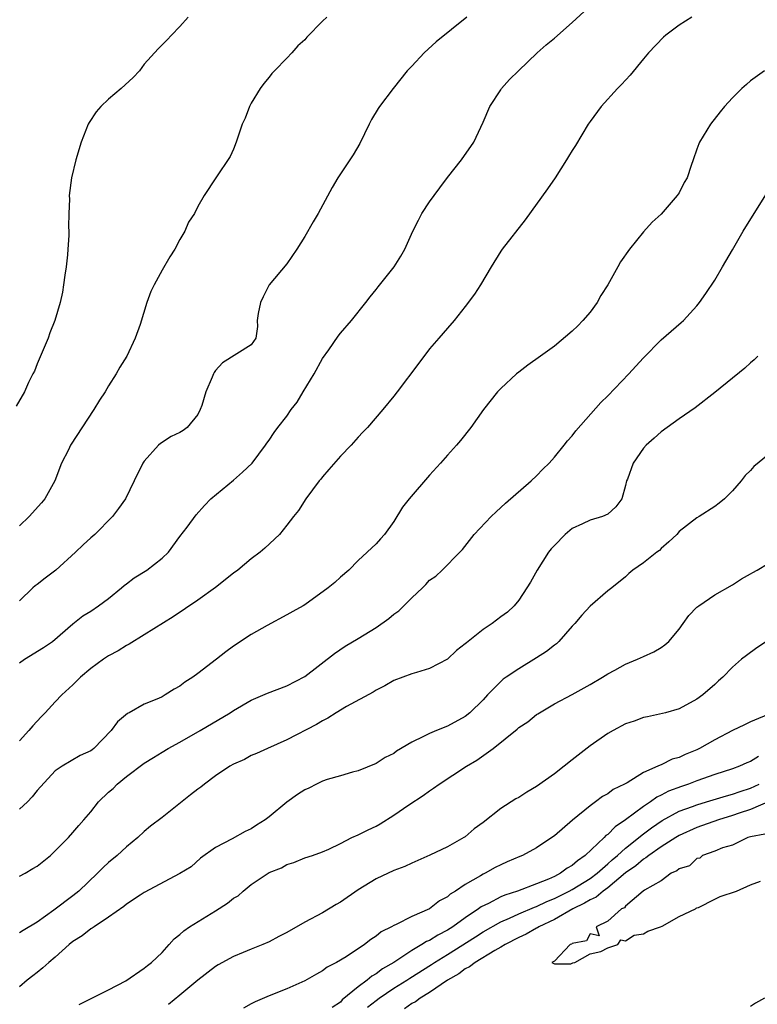
# Model space of a CAD drawing. Units: inches. Extents: x 2568000 to 2571000, y 1533000 to 1536000.
# Drawn here: x 2568785 to 2568868, y 1534674 to 1534785 of the extents above; entities that cross this region are included whole.
import ezdxf

# ---------------------------------------------------------------- set-up
doc = ezdxf.new("R2010")
doc.units = ezdxf.units.IN
doc.header["$MEASUREMENT"] = 0
doc.layers.add('LD25681533_2ft', color=93, linetype='Continuous')

msp = doc.modelspace()

# ---------------------------------------------------------------- linework, layer by layer
at = {"layer": 'LD25681533_2ft'}
for points, elevation in [([(2568785, 1534712.6), (2568785.55, 1534713), (2568787.69, 1534714.31), (2568788.7, 1534715), (2568791, 1534716.98), (2568792.12, 1534717.88), (2568793, 1534718.41), (2568793.88, 1534719), (2568795, 1534719.83), (2568796.43, 1534721), (2568796.73, 1534721.27), (2568797, 1534721.45), (2568797.87, 1534722.13), (2568799.29, 1534723), (2568801, 1534724.32), (2568801.7, 1534725), (2568803, 1534726.76), (2568803.8, 1534727.8), (2568804.82, 1534729.18), (2568805.74, 1534730.26), (2568806.48, 1534731), (2568809, 1534733.08), (2568810.01, 1534733.99), (2568811.09, 1534735), (2568812.61, 1534737), (2568812.75, 1534737.25), (2568813, 1534737.58), (2568813.56, 1534738.44), (2568813.97, 1534739), (2568815, 1534740.28), (2568815.47, 1534741), (2568816.15, 1534741.85), (2568816.83, 1534743), (2568818.06, 1534745), (2568819, 1534746.72), (2568819.71, 1534747.71), (2568820.76, 1534749.24), (2568821, 1534749.56), (2568822.25, 1534751), (2568823.84, 1534753), (2568824.34, 1534753.66), (2568825, 1534754.45), (2568825.24, 1534754.76), (2568827.04, 1534757), (2568827.79, 1534758.21), (2568828.23, 1534759), (2568829.12, 1534761), (2568829.77, 1534762.23), (2568830.15, 1534763), (2568831, 1534764.29), (2568831.5, 1534765), (2568832.15, 1534765.85), (2568833, 1534767.02), (2568834.58, 1534769), (2568835.95, 1534771), (2568837, 1534773.22), (2568837.75, 1534775), (2568839, 1534776.87), (2568839.09, 1534777), (2568839.98, 1534778.02), (2568840.96, 1534779), (2568843.07, 1534781), (2568844.1, 1534781.9), (2568845, 1534782.64), (2568847, 1534784.4), (2568848.34, 1534785.66)], 7618), ([(2568803.91, 1534785), (2568803, 1534783.97), (2568802.06, 1534783), (2568801.55, 1534782.45), (2568801, 1534781.89), (2568800.54, 1534781.46), (2568799, 1534779.72), (2568798.45, 1534779), (2568797.76, 1534778.24), (2568796.42, 1534777), (2568795, 1534775.8), (2568794.11, 1534775), (2568793.6, 1534774.4), (2568792.81, 1534773.19), (2568792.71, 1534773), (2568791.93, 1534771), (2568791.33, 1534769), (2568790.84, 1534767), (2568790.59, 1534765), (2568790.6, 1534764.6), (2568790.53, 1534763), (2568790.49, 1534761.51), (2568790.52, 1534761), (2568790.52, 1534760.52), (2568790.42, 1534759), (2568790.37, 1534758.37), (2568790.22, 1534757), (2568790.09, 1534756.09), (2568789.95, 1534755), (2568789.82, 1534754.18), (2568789.56, 1534753), (2568788.96, 1534751), (2568788.39, 1534749.61), (2568788.2, 1534749), (2568787, 1534746.13), (2568786.68, 1534745.32), (2568786.5, 1534745), (2568786.02, 1534744.02), (2568785.55, 1534743), (2568784.62, 1534741.38)], 7624), ([(2568819.47, 1534785), (2568819, 1534784.55), (2568817.23, 1534782.77), (2568817, 1534782.48), (2568816.22, 1534781.78), (2568815.56, 1534781), (2568815, 1534780.4), (2568813.59, 1534779), (2568813.31, 1534778.7), (2568813, 1534778.29), (2568812.42, 1534777.58), (2568812, 1534777), (2568811, 1534775.38), (2568810.79, 1534775), (2568810.31, 1534773.69), (2568809.98, 1534773), (2568809.32, 1534771), (2568809, 1534770.19), (2568808.62, 1534769.38), (2568807.01, 1534766.99), (2568805.7, 1534765), (2568805, 1534763.78), (2568804.62, 1534763), (2568803.97, 1534762.03), (2568803.55, 1534761), (2568803, 1534760.07), (2568802.43, 1534759), (2568801.86, 1534758.14), (2568801, 1534756.64), (2568800.11, 1534755), (2568799.75, 1534754.25), (2568799.3, 1534753), (2568798.53, 1534750.53), (2568797.98, 1534749), (2568797.06, 1534747), (2568796.24, 1534745.76), (2568795.84, 1534745), (2568795, 1534743.65), (2568794.61, 1534743), (2568793.96, 1534742.04), (2568793.35, 1534741), (2568790.74, 1534737), (2568790.49, 1534736.49), (2568789.71, 1534735), (2568788.96, 1534733), (2568787.84, 1534731), (2568787.47, 1534730.53), (2568786.07, 1534729), (2568785, 1534727.97)], 7622), ([(2568835.2, 1534785), (2568831.76, 1534782.24), (2568830.39, 1534781), (2568829, 1534779.51), (2568828.5, 1534779), (2568826.91, 1534777), (2568825.39, 1534775), (2568825.23, 1534774.77), (2568824.48, 1534773.52), (2568824.24, 1534773), (2568823.17, 1534770.83), (2568822.42, 1534769.58), (2568820.72, 1534767), (2568820.08, 1534765.92), (2568818.52, 1534763), (2568817.94, 1534762.06), (2568817, 1534760.42), (2568816.13, 1534759), (2568815, 1534757.33), (2568813, 1534755), (2568812.35, 1534753.65), (2568812.02, 1534753), (2568811.76, 1534751.76), (2568811.68, 1534751), (2568811.7, 1534750.3), (2568811.52, 1534749), (2568811, 1534748.25), (2568807.76, 1534746.24), (2568807, 1534745.39), (2568806.83, 1534745.17), (2568806.75, 1534745), (2568806.63, 1534744.63), (2568805.89, 1534743), (2568805.44, 1534741.44), (2568805.28, 1534741), (2568805, 1534740.45), (2568803.81, 1534739), (2568803.36, 1534738.64), (2568803, 1534738.42), (2568802.03, 1534737.97), (2568800.81, 1534737.19), (2568800.61, 1534737), (2568799, 1534735.22), (2568798.85, 1534735), (2568797.85, 1534733), (2568796.88, 1534731), (2568796.1, 1534729.9), (2568795.45, 1534729), (2568793.44, 1534727), (2568793, 1534726.63), (2568792.16, 1534725.84), (2568791.29, 1534725), (2568789.06, 1534723), (2568787.89, 1534722.11), (2568787, 1534721.38), (2568786.77, 1534721.23), (2568786.51, 1534721), (2568785, 1534719.56)], 7620), ([(2568860.41, 1534785), (2568859, 1534784.11), (2568857.51, 1534783), (2568857.24, 1534782.76), (2568855.56, 1534781), (2568855, 1534780.34), (2568853.49, 1534778.51), (2568852.55, 1534777.45), (2568852.1, 1534777), (2568850.26, 1534775), (2568849, 1534773.31), (2568848.78, 1534773), (2568847.37, 1534770.63), (2568847, 1534770.06), (2568846.6, 1534769.4), (2568846.38, 1534769), (2568845.1, 1534767), (2568844.23, 1534765.77), (2568841.72, 1534762.28), (2568839.15, 1534759), (2568839, 1534758.78), (2568837.91, 1534757), (2568836.72, 1534755), (2568836.05, 1534753.95), (2568835, 1534752.56), (2568833.78, 1534751), (2568833, 1534750.14), (2568832.05, 1534749), (2568831, 1534747.83), (2568829.79, 1534746.21), (2568827.35, 1534743), (2568827, 1534742.5), (2568825.75, 1534741), (2568824.03, 1534739), (2568823.52, 1534738.48), (2568823, 1534737.92), (2568822.21, 1534737), (2568821, 1534735.77), (2568819.72, 1534734.28), (2568819, 1534733.47), (2568818.8, 1534733.2), (2568818.62, 1534733), (2568817.13, 1534731), (2568816.3, 1534729.7), (2568815.73, 1534729), (2568815, 1534728.02), (2568814.16, 1534727), (2568812.53, 1534725.47), (2568811.99, 1534725), (2568811, 1534724.25), (2568809.48, 1534723), (2568809, 1534722.64), (2568806.97, 1534721.03), (2568805, 1534719.62), (2568802.25, 1534717.75), (2568799, 1534715.74), (2568797.32, 1534714.68), (2568797, 1534714.53), (2568796.06, 1534713.94), (2568795, 1534713.37), (2568794.44, 1534713), (2568793, 1534711.95), (2568791.86, 1534711), (2568791, 1534710.15), (2568789.75, 1534709), (2568789, 1534708.24), (2568787.88, 1534707), (2568787.44, 1534706.56), (2568786.48, 1534705.52), (2568786.05, 1534705), (2568785, 1534703.85)], 7616), ([(2568868.59, 1534779), (2568867, 1534777.85), (2568866.54, 1534777.46), (2568866.05, 1534777), (2568865, 1534775.95), (2568864.1, 1534775), (2568863.62, 1534774.38), (2568862.51, 1534773), (2568861.29, 1534771), (2568861.2, 1534770.8), (2568861, 1534770.21), (2568860.56, 1534769), (2568860.36, 1534768.36), (2568859.89, 1534767), (2568859.55, 1534766.45), (2568859, 1534765.31), (2568858.79, 1534765), (2568857, 1534762.93), (2568855.97, 1534762.03), (2568855, 1534760.92), (2568853.44, 1534759), (2568852.42, 1534757.58), (2568852.13, 1534757), (2568850.99, 1534755), (2568850.21, 1534753.78), (2568849.8, 1534753), (2568849, 1534751.94), (2568848.2, 1534751), (2568847.62, 1534750.38), (2568847, 1534749.79), (2568845, 1534748.1), (2568843.44, 1534747), (2568842.02, 1534745.98), (2568841, 1534745.21), (2568840.74, 1534745), (2568839, 1534743.38), (2568838.64, 1534743), (2568837.06, 1534741), (2568835.65, 1534739), (2568834.48, 1534737.52), (2568834.03, 1534737), (2568833, 1534735.87), (2568832.24, 1534735), (2568831, 1534733.64), (2568828.7, 1534731), (2568827.95, 1534730.05), (2568827, 1534728.44), (2568825.93, 1534727), (2568825.48, 1534726.52), (2568825, 1534725.94), (2568823, 1534724.08), (2568821.93, 1534723), (2568821, 1534722.2), (2568820.39, 1534721.61), (2568819.64, 1534721), (2568817, 1534719.1), (2568816.84, 1534719), (2568815.65, 1534718.35), (2568815, 1534717.97), (2568812.78, 1534716.78), (2568811, 1534715.77), (2568809, 1534714.45), (2568808.15, 1534713.85), (2568807.1, 1534713), (2568805, 1534711.4), (2568804.45, 1534711), (2568803.56, 1534710.44), (2568803, 1534710), (2568802.34, 1534709.66), (2568801.35, 1534709), (2568801, 1534708.8), (2568800.61, 1534708.61), (2568799, 1534707.95), (2568797.32, 1534707), (2568797.1, 1534706.9), (2568796.01, 1534705.99), (2568795.3, 1534705), (2568793.35, 1534703), (2568793.14, 1534702.86), (2568793, 1534702.73), (2568791.81, 1534702.19), (2568789.8, 1534701), (2568789, 1534700.5), (2568787, 1534698.3), (2568786.44, 1534697.56), (2568785.89, 1534697), (2568785, 1534696.18)], 7614), ([(2568785, 1534688.67), (2568785.63, 1534689), (2568786.48, 1534689.52), (2568787, 1534689.81), (2568788.46, 1534691), (2568789, 1534691.5), (2568790.48, 1534693), (2568791, 1534693.58), (2568791.64, 1534694.36), (2568792.23, 1534695), (2568793, 1534695.89), (2568793.86, 1534697), (2568795, 1534698.08), (2568795.49, 1534698.51), (2568795.97, 1534699), (2568797, 1534699.86), (2568799, 1534701.36), (2568800.03, 1534701.97), (2568801, 1534702.59), (2568801.69, 1534703), (2568803, 1534703.7), (2568805.25, 1534705), (2568808.63, 1534707), (2568809, 1534707.24), (2568811, 1534708.4), (2568812.82, 1534709.18), (2568815, 1534710.02), (2568817, 1534711.06), (2568820.35, 1534713.65), (2568821.55, 1534714.45), (2568823, 1534715.32), (2568825, 1534716.57), (2568826.42, 1534717.58), (2568827, 1534718.05), (2568827.57, 1534718.43), (2568829, 1534719.89), (2568830.2, 1534721), (2568830.6, 1534721.4), (2568831, 1534721.86), (2568831.69, 1534722.31), (2568832.41, 1534723), (2568834.4, 1534725), (2568834.69, 1534725.31), (2568836.02, 1534727), (2568837.9, 1534729), (2568838.46, 1534729.54), (2568839.51, 1534730.49), (2568842.41, 1534733), (2568843, 1534733.56), (2568843.7, 1534734.3), (2568844.41, 1534735), (2568845, 1534735.67), (2568846.1, 1534737), (2568846.49, 1534737.51), (2568847, 1534738.07), (2568847.4, 1534738.6), (2568850.21, 1534741.79), (2568851, 1534742.55), (2568853.37, 1534745), (2568854.13, 1534745.87), (2568855, 1534746.79), (2568857, 1534748.83), (2568859.24, 1534750.76), (2568859.5, 1534751), (2568861, 1534752.63), (2568861.3, 1534753), (2568861.99, 1534754.01), (2568863, 1534755.52), (2568863.86, 1534757), (2568865, 1534758.91), (2568866.2, 1534761), (2568867.4, 1534763), (2568868.79, 1534765.21)], 7612), ([(2568867.84, 1534747), (2568867.42, 1534746.58), (2568867, 1534746.24), (2568866.37, 1534745.63), (2568863, 1534742.93), (2568860.79, 1534741.21), (2568859, 1534739.95), (2568857, 1534738.52), (2568856.21, 1534737.79), (2568855.31, 1534737), (2568855, 1534736.67), (2568853.83, 1534735), (2568853.19, 1534733.19), (2568853.11, 1534733), (2568853, 1534732.48), (2568852.58, 1534731), (2568851.9, 1534730.1), (2568851, 1534729.29), (2568850.4, 1534729), (2568849, 1534728.59), (2568848.17, 1534728.17), (2568847, 1534727.65), (2568846.21, 1534727), (2568845, 1534725.77), (2568844.63, 1534725.37), (2568844.35, 1534725), (2568843.08, 1534723), (2568842.34, 1534721.66), (2568841.91, 1534721), (2568841, 1534719.64), (2568840.48, 1534719), (2568839.73, 1534718.27), (2568839, 1534717.77), (2568838.03, 1534717), (2568837, 1534716.34), (2568835.14, 1534714.86), (2568835, 1534714.73), (2568834.03, 1534713.97), (2568833, 1534713.01), (2568831, 1534711.97), (2568829.52, 1534711.52), (2568829, 1534711.38), (2568827, 1534710.63), (2568825.99, 1534710.01), (2568825, 1534709.55), (2568824.68, 1534709.32), (2568821.69, 1534707.69), (2568820.52, 1534707), (2568819.59, 1534706.41), (2568819, 1534706.11), (2568818.32, 1534705.68), (2568815, 1534703.95), (2568812.81, 1534703), (2568811.58, 1534702.42), (2568811, 1534702.19), (2568810.23, 1534701.77), (2568809, 1534701.23), (2568808.61, 1534701), (2568807, 1534699.91), (2568805.77, 1534699), (2568805.35, 1534698.65), (2568805, 1534698.42), (2568804.19, 1534697.81), (2568801, 1534695.27), (2568799.71, 1534694.29), (2568799, 1534693.67), (2568798.27, 1534693), (2568797, 1534691.96), (2568795.97, 1534691), (2568795, 1534690.21), (2568794.37, 1534689.63), (2568793.74, 1534689), (2568791.64, 1534687), (2568791, 1534686.48), (2568788.86, 1534684.86), (2568787, 1534683.5), (2568785.4, 1534682.6), (2568785, 1534682.33)], 7610), ([(2568869, 1534735.94), (2568867.38, 1534734.62), (2568867, 1534734.16), (2568866.41, 1534733.59), (2568865.94, 1534733), (2568865, 1534731.9), (2568864.09, 1534731), (2568863.49, 1534730.51), (2568863, 1534730.13), (2568861.26, 1534729), (2568861, 1534728.86), (2568859, 1534727.31), (2568858.73, 1534727), (2568857.84, 1534726.16), (2568857, 1534725.43), (2568856.79, 1534725.21), (2568856.48, 1534725), (2568855, 1534723.82), (2568853.8, 1534723), (2568853.37, 1534722.63), (2568853, 1534722.24), (2568851.46, 1534721), (2568851, 1534720.66), (2568849, 1534718.97), (2568848.07, 1534717.93), (2568847.31, 1534717), (2568847, 1534716.7), (2568845.52, 1534715), (2568845.26, 1534714.74), (2568845, 1534714.57), (2568844.13, 1534713.87), (2568843, 1534713.16), (2568841, 1534711.94), (2568839.6, 1534711), (2568839.25, 1534710.75), (2568837.5, 1534709), (2568837, 1534708.46), (2568835.51, 1534707), (2568835, 1534706.59), (2568833, 1534705.51), (2568831.79, 1534705), (2568831, 1534704.68), (2568830.32, 1534704.32), (2568829, 1534703.69), (2568827.31, 1534702.69), (2568827, 1534702.45), (2568826.02, 1534701.98), (2568825, 1534701.31), (2568823, 1534700.5), (2568822.34, 1534700.34), (2568821, 1534699.92), (2568819.52, 1534699.52), (2568819, 1534699.32), (2568818.33, 1534699), (2568817.45, 1534698.55), (2568817, 1534698.37), (2568816.17, 1534697.83), (2568815, 1534696.99), (2568813, 1534695.34), (2568812.55, 1534695), (2568811.59, 1534694.41), (2568811, 1534693.98), (2568810.3, 1534693.7), (2568808.85, 1534692.85), (2568807, 1534691.9), (2568805.31, 1534690.69), (2568804.27, 1534689.73), (2568803, 1534688.97), (2568799, 1534686.83), (2568798.54, 1534686.54), (2568797, 1534685.53), (2568796.71, 1534685.29), (2568795, 1534684.07), (2568793.38, 1534683), (2568793.17, 1534682.83), (2568793, 1534682.76), (2568792.02, 1534681.98), (2568791, 1534681.34), (2568790.59, 1534681), (2568789, 1534679.59), (2568788.3, 1534679), (2568787.62, 1534678.38), (2568787, 1534677.89), (2568786.49, 1534677.51), (2568785.87, 1534677), (2568785, 1534676.25)], 7608), ([(2568791.7, 1534674.3), (2568793.03, 1534674.97), (2568795, 1534675.92), (2568796.93, 1534676.93), (2568799, 1534678.34), (2568799.35, 1534678.65), (2568799.81, 1534679), (2568801, 1534680.13), (2568801.78, 1534681), (2568802.34, 1534681.66), (2568803, 1534682.14), (2568803.44, 1534682.56), (2568804.08, 1534683), (2568807, 1534684.77), (2568808.35, 1534685.65), (2568809, 1534686.19), (2568809.52, 1534686.48), (2568810.08, 1534687), (2568811, 1534687.75), (2568812.89, 1534689), (2568813, 1534689.07), (2568814.39, 1534689.61), (2568815, 1534689.99), (2568815.78, 1534690.22), (2568817, 1534690.73), (2568817.86, 1534691), (2568819, 1534691.4), (2568819.69, 1534691.69), (2568821, 1534692.34), (2568822.28, 1534693), (2568823, 1534693.3), (2568824.13, 1534693.87), (2568825, 1534694.27), (2568825.47, 1534694.53), (2568827, 1534695.53), (2568828.66, 1534696.66), (2568830.28, 1534697.72), (2568831, 1534698.25), (2568831.46, 1534698.54), (2568832.09, 1534699), (2568835.13, 1534701), (2568836.3, 1534701.7), (2568838.15, 1534703), (2568840.83, 1534705.17), (2568841, 1534705.33), (2568842.02, 1534705.98), (2568843, 1534706.79), (2568843.13, 1534706.87), (2568845, 1534707.99), (2568847, 1534709.04), (2568849, 1534710.17), (2568850.42, 1534711), (2568851, 1534711.37), (2568851.78, 1534711.78), (2568853, 1534712.45), (2568854.33, 1534713), (2568855, 1534713.3), (2568856.15, 1534713.85), (2568857, 1534714.33), (2568857.39, 1534714.61), (2568857.85, 1534715), (2568859, 1534716.39), (2568859.46, 1534717), (2568860.09, 1534717.91), (2568861, 1534718.85), (2568861.19, 1534719), (2568863, 1534720.21), (2568865, 1534721.36), (2568865.99, 1534722.01), (2568867, 1534722.57), (2568867.26, 1534722.74), (2568867.74, 1534723), (2568869, 1534723.74)], 7606), ([(2568868.8, 1534715), (2568867.72, 1534714.28), (2568866.56, 1534713.44), (2568865.98, 1534713), (2568865, 1534712.1), (2568863.9, 1534711), (2568863.42, 1534710.58), (2568863, 1534710.18), (2568861.66, 1534709), (2568861, 1534708.54), (2568859, 1534707.43), (2568857.46, 1534707), (2568855.44, 1534706.56), (2568855, 1534706.48), (2568853.94, 1534706.06), (2568853, 1534705.75), (2568851.58, 1534705), (2568851, 1534704.67), (2568849, 1534703.29), (2568847, 1534701.72), (2568846.11, 1534701), (2568845, 1534700.14), (2568843, 1534698.72), (2568841.9, 1534698.1), (2568841, 1534697.5), (2568840.67, 1534697.33), (2568839, 1534696.26), (2568837, 1534694.7), (2568836.02, 1534693.98), (2568835, 1534693.1), (2568834.85, 1534693), (2568833, 1534691.98), (2568831.03, 1534691.03), (2568829, 1534690.14), (2568828.23, 1534689.77), (2568827, 1534689.3), (2568825, 1534688.39), (2568823, 1534687.16), (2568821, 1534685.75), (2568820.52, 1534685.48), (2568819, 1534684.57), (2568817, 1534683.5), (2568815, 1534682.36), (2568814.09, 1534681.91), (2568813, 1534681.3), (2568812.29, 1534681), (2568811, 1534680.49), (2568810.1, 1534680.1), (2568809, 1534679.67), (2568807.27, 1534678.73), (2568807, 1534678.56), (2568805, 1534677.03), (2568803, 1534675.34), (2568801.71, 1534674.29)], 7604), ([(2568869.44, 1534707), (2568867, 1534706), (2568866.35, 1534705.65), (2568865, 1534705), (2568863, 1534703.95), (2568861.29, 1534703), (2568861, 1534702.86), (2568859.68, 1534702.32), (2568859, 1534701.99), (2568858.22, 1534701.78), (2568857, 1534701.17), (2568856.86, 1534701.14), (2568856.61, 1534701), (2568855, 1534700.31), (2568853.16, 1534699.16), (2568852.87, 1534699), (2568851.6, 1534698.4), (2568851, 1534697.92), (2568850.4, 1534697.6), (2568849.6, 1534697), (2568849, 1534696.58), (2568847.03, 1534694.97), (2568845, 1534693.2), (2568844.73, 1534693), (2568843, 1534691.87), (2568841.41, 1534691), (2568841.11, 1534690.89), (2568839.71, 1534690.29), (2568839, 1534689.96), (2568838.37, 1534689.63), (2568837.24, 1534689), (2568837, 1534688.89), (2568836.71, 1534688.71), (2568835, 1534687.74), (2568833.9, 1534687), (2568833.33, 1534686.67), (2568833, 1534686.37), (2568832.1, 1534685.9), (2568831, 1534685.03), (2568829, 1534684.15), (2568827.26, 1534683.26), (2568827, 1534683.15), (2568826.75, 1534683), (2568825.57, 1534682.43), (2568825, 1534681.94), (2568824.41, 1534681.59), (2568823.69, 1534681), (2568821.63, 1534679.63), (2568820.58, 1534679), (2568819.52, 1534678.48), (2568819, 1534678.05), (2568818.3, 1534677.7), (2568817, 1534676.93), (2568815, 1534676.04), (2568813, 1534675.25), (2568811.43, 1534674.57), (2568811, 1534674.35), (2568810.13, 1534673.87)], 7602), ([(2568867.91, 1534702.09), (2568867, 1534701.54), (2568866.61, 1534701.39), (2568865.76, 1534701), (2568865, 1534700.73), (2568863, 1534700.08), (2568861, 1534699.37), (2568860.04, 1534699), (2568859.26, 1534698.74), (2568857.81, 1534698.19), (2568857, 1534697.76), (2568856.48, 1534697.52), (2568855.78, 1534697), (2568855, 1534696.49), (2568853, 1534694.98), (2568851.81, 1534694.19), (2568851, 1534693.36), (2568850.78, 1534693.22), (2568850.59, 1534693), (2568848.46, 1534691), (2568847.59, 1534690.41), (2568847, 1534689.89), (2568846.43, 1534689.56), (2568845.7, 1534689), (2568845, 1534688.65), (2568844.34, 1534688.34), (2568843, 1534687.8), (2568840.87, 1534687), (2568839.45, 1534686.55), (2568839, 1534686.35), (2568837.62, 1534685.62), (2568836.78, 1534685.22), (2568836.51, 1534685), (2568835, 1534684), (2568833.62, 1534683), (2568833, 1534682.61), (2568831.93, 1534682.07), (2568831, 1534681.47), (2568830.66, 1534681.34), (2568830.14, 1534681), (2568829, 1534680.35), (2568826.98, 1534679), (2568825.73, 1534678.27), (2568825, 1534677.72), (2568824.53, 1534677.47), (2568823.99, 1534677), (2568823, 1534676.28), (2568821.21, 1534674.79), (2568821, 1534674.56), (2568820.07, 1534673.93)], 7600), ([(2568824.03, 1534673.97), (2568825, 1534674.74), (2568825.36, 1534675), (2568827, 1534676.1), (2568828.44, 1534677), (2568828.77, 1534677.23), (2568831.22, 1534678.78), (2568831.54, 1534679), (2568833, 1534679.88), (2568836.14, 1534681.86), (2568837, 1534682.42), (2568839, 1534683.56), (2568839.98, 1534683.98), (2568841, 1534684.46), (2568842.79, 1534685.21), (2568843, 1534685.28), (2568844.16, 1534685.84), (2568845, 1534686.16), (2568846.66, 1534687), (2568847, 1534687.19), (2568849, 1534688.41), (2568849.81, 1534689), (2568851, 1534690.05), (2568851.5, 1534690.5), (2568852.09, 1534691), (2568853, 1534691.82), (2568855, 1534693.41), (2568855.9, 1534694.1), (2568857.09, 1534694.91), (2568859, 1534695.95), (2568860.49, 1534696.49), (2568861, 1534696.69), (2568862.06, 1534697), (2568864.31, 1534697.69), (2568865, 1534697.87), (2568865.83, 1534698.17), (2568867, 1534698.55), (2568867.99, 1534699)], 7598), ([(2568870.38, 1534697.62), (2568867, 1534696.14), (2568865.72, 1534695.73), (2568865, 1534695.47), (2568863.43, 1534695), (2568861, 1534694.13), (2568859, 1534693.23), (2568858.61, 1534693), (2568857, 1534691.97), (2568855.61, 1534691), (2568855.28, 1534690.72), (2568855, 1534690.57), (2568854.15, 1534689.85), (2568853, 1534689.05), (2568851, 1534687.38), (2568850.46, 1534687), (2568849.68, 1534686.32), (2568849, 1534686.02), (2568848.37, 1534685.63), (2568847.06, 1534685), (2568845, 1534683.82), (2568843.25, 1534683), (2568843.1, 1534682.89), (2568843, 1534682.85), (2568841.82, 1534682.18), (2568841, 1534681.8), (2568839.48, 1534681), (2568839, 1534680.7), (2568838.33, 1534680.33), (2568836.11, 1534679), (2568835.49, 1534678.51), (2568835, 1534678.28), (2568834.27, 1534677.73), (2568833, 1534677), (2568831, 1534675.64), (2568829.93, 1534675), (2568829.42, 1534674.58), (2568829, 1534674.4), (2568828.19, 1534673.81)], 7596), ([(2568868.6, 1534693.4), (2568867, 1534693.08), (2568866.72, 1534693), (2568865, 1534692.17), (2568863.87, 1534691.87), (2568863, 1534691.48), (2568861.62, 1534691), (2568861.32, 1534690.68), (2568861, 1534690.64), (2568860.16, 1534689.84), (2568859, 1534689.49), (2568858.74, 1534689.26), (2568858.12, 1534689), (2568857, 1534688.17), (2568855.1, 1534687.1), (2568854.96, 1534687), (2568853, 1534685.3), (2568852.87, 1534685.13), (2568852.55, 1534685), (2568851, 1534683.64), (2568849.71, 1534683), (2568850.03, 1534681.97), (2568849, 1534682.22), (2568848.59, 1534681.41), (2568847, 1534681.11), (2568846.95, 1534681.05), (2568846.78, 1534681), (2568845, 1534679.16), (2568844.72, 1534679), (2568845, 1534678.84), (2568846.85, 1534678.85), (2568847.06, 1534678.94), (2568847.28, 1534679), (2568849, 1534679.97), (2568850.22, 1534680.22), (2568851, 1534680.63), (2568852.14, 1534681), (2568852.45, 1534681.55), (2568853, 1534681.41), (2568853.95, 1534682.05), (2568855, 1534682.2), (2568855.5, 1534682.5), (2568856.91, 1534683), (2568857.08, 1534683.08), (2568859, 1534684.16), (2568860.82, 1534685), (2568860.9, 1534685.1), (2568861, 1534685.11), (2568861.17, 1534685.17), (2568863, 1534686.11), (2568863.61, 1534686.39), (2568865.43, 1534687), (2568867, 1534687.71), (2568868.11, 1534688.11)], 7594), ([(2568868.56, 1534675), (2568867.57, 1534674.43), (2568867, 1534674.07)], 7594)]:
    msp.add_lwpolyline(points, dxfattribs=dict(at, elevation=elevation))

doc.saveas('drawing.dxf')
